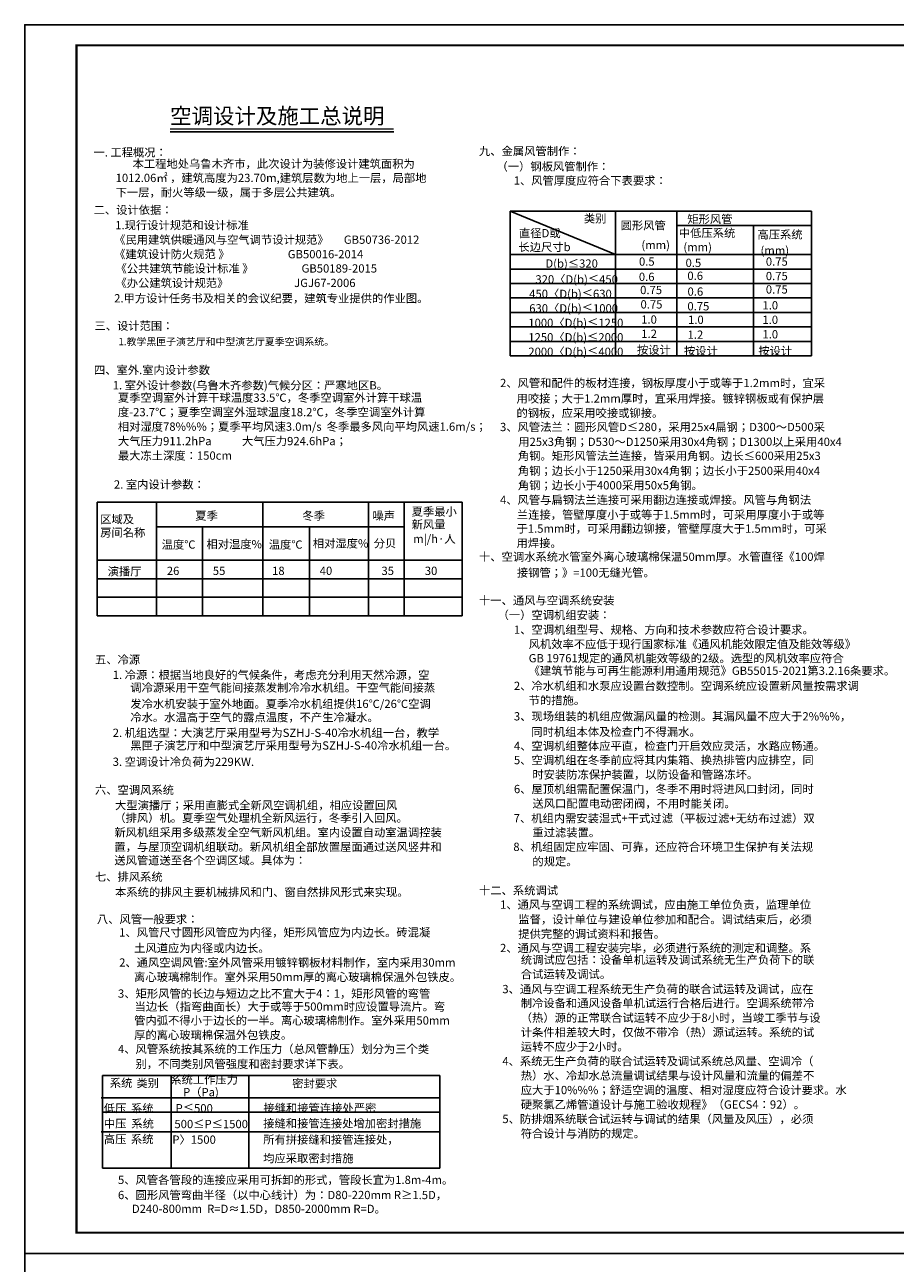
# Model space of a CAD drawing. Extents: x -236653 to 866960, y -1494015 to -400943.
# Drawn here: x 761860 to 803935, y -460817 to -400943 of the extents above; entities that cross this region are included whole.
import ezdxf
from ezdxf.enums import TextEntityAlignment as Align

# ---------------------------------------------------------------- set-up
doc = ezdxf.new("R2010")
doc.units = 0
doc.header["$LTSCALE"] = 1000
doc.header["$MEASUREMENT"] = 0
for name, color, linetype in [('0-sm', 7, 'Continuous'), ('0-通用说明', 7, 'Continuous'), ('DIM_SYMB', 3, 'Continuous'), ('TH_TITLE', 7, 'Continuous')]:
    doc.layers.add(name, color=color, linetype=linetype)
doc.styles.add('-宋体', font='txt')
doc.styles.add('HZ2', font='txt', dxfattribs={"width": 0.7, "height": 350})

msp = doc.modelspace()

# ---------------------------------------------------------------- linework, layer by layer
at = {"layer": '0-sm', "color": 2}
for p, q in [((799888.6, -409951.8), (785329.7, -409951.8)), ((785329.7, -409951.8), (785329.7, -416951.8)), ((790409.3, -412051.8), (785329.7, -409951.8)), ((790409.3, -409951.8), (790409.3, -416951.8)), ((793372.1, -409951.8), (793372.1, -416951.8)), ((799888.6, -409951.8), (799888.6, -416951.8)), ((799888.6, -410651.8), (793372.1, -410651.8)), ((797088.5, -410651.8), (797088.5, -416951.8)), ((799888.6, -412051.8), (785329.7, -412051.8)), ((799888.6, -412751.8), (785329.7, -412751.8)), ((799888.6, -413451.8), (785329.7, -413451.8)), ((799888.6, -414151.8), (785329.7, -414151.8)), ((799888.6, -414851.8), (785329.7, -414851.8)), ((787928.6, -414851.8), (799888.6, -414851.8)), ((785329.7, -415551.8), (799888.6, -415551.8)), ((785329.7, -416251.8), (799888.6, -416251.8)), ((785329.7, -416951.8), (799888.6, -416951.8)), ((783008.1, -424021.9), (765356.3, -424021.9)), ((765356.3, -429521.9), (765356.3, -424021.9)), ((768226.3, -424021.9), (768226.3, -429521.9)), ((773362.8, -424021.9), (773362.8, -429521.9)), ((778476.6, -424021.9), (778476.6, -429521.9)), ((780192.9, -424021.9), (780192.9, -429521.9)), ((783008.1, -429521.9), (783008.1, -424021.9)), ((768226.3, -425221.9), (780192.9, -425221.9)), ((770445, -425221.9), (770445, -429521.9)), ((775622.6, -425221.9), (775622.6, -429521.9)), ((765356.3, -426821.9), (783008.1, -426821.9)), ((765356.3, -427721.9), (783008.1, -427721.9)), ((765356.3, -428621.9), (783008.1, -428621.9)), ((765356.3, -429521.9), (783008.1, -429521.9)), ((765611.9, -451744), (781921.4, -451744)), ((765612, -451744), (781921.4, -451744)), ((765612, -451744), (765612, -456220)), ((768938.6, -451744), (768938.6, -456220)), ((772686.2, -451744), (772686.2, -456220)), ((781921.4, -456220), (781921.4, -451744)), ((765557.9, -452824.9), (781921.4, -452824.9)), ((765611.9, -453508.8), (781921.4, -453508.8)), ((765557.9, -454468.1), (781921.4, -454468.1)), ((765611.9, -454468.1), (781921.4, -454468.1)), ((765612, -456220), (781921.4, -456220))]:
    msp.add_line(p, q, dxfattribs=at)
at = {"layer": 'DIM_SYMB', "const_width": 70}
msp.add_lwpolyline([(768885.8, -405979.7), (779693.4, -405979.7)], dxfattribs=at)
at = {"layer": 'DIM_SYMB'}
msp.add_lwpolyline([(768885.8, -406119.7), (779693.4, -406119.7)], dxfattribs=at)
at = {"layer": 'TH_TITLE'}
for points in [[(761859.5, -460343), (866959.5, -460343), (866959.5, -400943), (761859.5, -400943)], [(761859.5, -519743), (866959.5, -519743), (866959.5, -460343), (761859.5, -460343)]]:
    msp.add_lwpolyline(points, close=True, dxfattribs=at)
at = {"layer": 'TH_TITLE', "const_width": 100}
msp.add_lwpolyline([(764359.5, -459343), (865959.5, -459343), (865959.5, -401943), (764359.5, -401943)], close=True, dxfattribs=at)

# ---------------------------------------------------------------- texts
at = {"layer": '0-sm', "color": 2, "style": 'HZ2'}
for s, p in [('一. 工程概况：', (765176.1, -407111.5)), ('应大于10%%%；舒适空调的温度、相对湿度应符合设计要求。水', (785834.1, -452444.5))]:
    msp.add_text(s, height=400, dxfattribs=at).set_placement(p, align=Align.MIDDLE_LEFT)
for s, p in [('九、金属风管制作：', (783816.8, -407250)), ('本工程地处乌鲁木齐市，此次设计为装修设计建筑面积为', (767071.7, -407863.6)), ('（一）钢板风管制作：', (784661.2, -407993.4)), ('1012.06㎡ ，建筑高度为23.70m,建筑层数为地上一层，局部地', (766251.3, -408546.6)), ('1、风管厚度应符合下表要求：', (785492.8, -408674.2)), ('下一层，耐火等级一级，属于多层公共建筑。', (766251.3, -409246.6)), ('二、设计依据：', (765185.4, -410092.6)), ('类别', (788885.9, -410507.4)), ('矩形风管  ', (793885.9, -410537.2)), ('1.现行设计规范和设计标准', (766233.1, -410830.8)), ('圆形风管', (790662, -410843.6)), ('《民用建筑供暖通风与空气调节设计规范》      GB50736-2012', (766181.4, -411533.2)), ('直径D或', (785749.4, -411217.5)), ('  中低压系统', (793232.1, -411206.7)), (' 高压系统', (797151.9, -411283.1)), ('《建筑设计防火规范 》                       GB50016-2014', (766181.4, -412233.4)), ('长边尺寸b', (785721.3, -411887.2)), ('(mm) ', (791665.8, -411790.8)), ('(mm) ', (793695.2, -411892.6)), ('(mm) ', (797424.5, -412055.3)), ('《公共建筑节能设计标准 》                   GB50189-2015', (766245.6, -412922.8)), ('D(b)≤320', (787025.9, -412685.9)), ('320〈D(b)≤450', (786540.6, -413451.8)), ('《办公建筑设计规范》                          JGJ67-2006', (766245.6, -413622.8)), ('450〈D(b)≤630', (786243.8, -414151.8)), ('2.甲方设计任务书及相关的会议纪要，建筑专业提供的作业图。', (766181.4, -414366.2)), ('630〈D(b)≤1000', (786243.8, -414851.8)), ('三、设计范围：', (765227.2, -415696.7)), ('1000〈D(b)≤1250', (786199.4, -415554.6)), ('1250〈D(b)≤2000', (786199.4, -416251.8)), ('2000〈D(b)≤4000', (786199.4, -416951.8)), ('按设计 ', (791450.9, -416857.3)), ('按设计 ', (793723.9, -416908.6, -1800)), ('按设计 ', (797319.5, -416908.6, -1800)), ('四、室外.室内设计参数', (765203.4, -417833.2)), ('1. 室外设计参数(乌鲁木齐参数)气候分区：严寒地区B。 ', (766109.7, -418572.5)), ('2、风管和配件的板材连接，钢板厚度小于或等于1.2mm时，宜采', (784831.5, -418460.4)), ('夏季空调室外计算干球温度33.5℃，冬季空调室外计算干球温', (766360.7, -419169.7)), ('用咬接；大于1.2mm厚时，宜采用焊接。镀锌钢板或有保护层', (785628.4, -419211.2)), ('度-23.7℃；夏季空调室外湿球温度18.2℃，冬季空调室外计算', (766360.7, -419869.7)), ('的钢板，应采用咬接或铆接。', (785628.4, -419911.2)), ('相对湿度78%%%；夏季平均风速3.0m/s  冬季最多风向平均风速1.6m/s；               ', (766360.7, -420569.7)), ('3、风管法兰：圆形风管D≤280，采用25x4扁钢；D300～D500采', (784831.5, -420588.1)), ('大气压力911.2hPa            大气压力924.6hPa； ', (766360.7, -421269.7)), ('用25x3角钢；D530～D1250采用30x4角钢；D1300以上采用40x4', (785713.9, -421304.8, 2700)), ('最大冻土深度：150cm', (766360.7, -421969.7)), ('角钢。矩形风管法兰连接，皆采用角钢。边长≤600采用25x3', (785694.8, -421981.4, 2700)), ('角钢；边长小于1250采用30x4角钢；边长小于2500采用40x4', (785694.8, -422707.2, 2700)), ('2. 室内设计参数：', (766167.8, -423366.7)), ('角钢；边长小于4000采用50x5角钢。', (785694.8, -423407.2, 2700)), ('4、风管与扁钢法兰连接可采用翻边连接或焊接。风管与角钢法', (784831.5, -424111)), ('夏季', (770099.1, -424873.9)), ('冬季', (775282.3, -424875.8)), ('噪声', (778664.4, -424875.8)), ('夏季最小', (780560.3, -424675.8)), ('兰连接，管壁厚度小于或等于1.5mm时，可采用厚度小于或等', (785644.5, -424828.2, 2700)), ('区域及', (765503.8, -425046.6)), ('新风量', (780560.3, -425296.9)), ('于1.5mm时，可采用翻边铆接，管壁厚度大于1.5mm时，可采', (785630.2, -425500.3, 2700)), ('房间名称', (765503.8, -425688.8)), ('m|/h·人', (780636, -425996.9)), ('温度℃', (768476.1, -426271.9)), ('相对湿度%%%', (770639.3, -426253.6)), ('温度℃', (773652.9, -426271.9)), ('相对湿度%%%', (775783.5, -426215.9)), ('分贝', (778728.2, -426215.9)), ('用焊接。', (785630.2, -426200.3, 2700)), ('十、空调水系统水管室外离心玻璃棉保温50mm厚。水管直径《100焊', (783816.8, -426861.2)), ('演播厅', (765865.2, -427570.7)), ('26', (768725.2, -427544)), ('55', (770949, -427541.9)), ('18', (773814.4, -427541.9)), ('40', (776114.5, -427541.9)), ('35', (779099.8, -427541.9)), ('30', (781197.5, -427541.9)), ('接钢管；》=100无缝光管。', (785644.5, -427628.2, 2700)), ('十一、通风与空调系统安装', (783816.8, -428971.6)), ('（一）空调机组安装：', (784714.3, -429675.4, 900)), ('1、空调机组型号、规格、方向和技术参数应符合设计要求。', (785503.6, -430386.3, 900)), ('风机效率不应低于现行国家标准《通风机能效限定值及能效等级》', (786217.2, -431084.7, 900)), ('五、冷源', (765252.2, -431833.2)), ('GB 19761规定的通风机能效等级的2级。选型的风机效率应符合', (786217.2, -431766.6, 900)), ('1. 冷源：根据当地良好的气候条件，考虑充分利用天然冷源，空', (766109.7, -432572.5)), ('《建筑节能与可再生能源利用通用规范》GB55015-2021第3.2.16条要求。', (786217.2, -432372.4, 900)), ('调冷源采用干空气能间接蒸发制冷冷水机组。干空气能间接蒸', (766960.6, -433186.1)), ('2、冷水机组和水泵应设置台数控制。空调系统应设置新风量按需求调', (785503.6, -433103.3, 900)), ('节的措施。', (786217.2, -433801.8, 900)), ('发冷水机安装于室外地面。夏季冷水机组提供16℃/26℃空调', (766960.6, -433972.5)), ('冷水。水温高于空气的露点温度，不产生冷凝水。', (766960.6, -434623.2)), ('3、现场组装的机组应做漏风量的检测。其漏风量不应大于2%%%，', (785503.6, -434575.4, 900)), ('2. 机组选型：大演艺厅采用型号为SZHJ-S-40冷水机组一台，教学', (766109.7, -435372.5)), ('同时机组本体及检查门不得漏水。', (786344.5, -435325.4, 3600)), ('黑匣子演艺厅和中型演艺厅采用型号为SZHJ-S-40冷水机组一台。', (766961.6, -435986.1)), ('4、空调机组整体应平直，检查门开启效应灵活，水路应畅通。', (785503.6, -436006.3, 900)), ('3. 空调设计冷负荷为229KW.', (766109.7, -436772.5)), ('5、空调机组在冬季前应将其内集箱、换热排管内应排空，同', (785503.6, -436691.4, 900)), ('时安装防冻保护装置，以防设备和管路冻坏。', (786396.7, -437391.4, 900)), ('六、空调风系统', (765252.2, -438133.2)), ('6、屋顶机组需配置保温门，冬季不用时将进风口封闭，同时', (785503.6, -438090.1, 900)), ('     大型演播厅；采用直膨式全新风空调机组，相应设置回风', (765612.2, -438872.5)), ('送风口配置电动密闭阀，不用时能关闭。', (786396.7, -438791.4, 900)), ('（排风）机。夏季空气处理机全新风运行，冬季引入回风。', (766189.2, -439486.1)), ('7、机组内需安装湿式+干式过滤（平板过滤+无纺布过滤）双', (785490.6, -439503.6, 900)), ('新风机组采用多级蒸发全空气新风机组。室内设置自动室温调控装', (766189.2, -440186.1)), ('重过滤装置。', (786396.7, -440191.4, 900)), ('置，与屋顶空调机组联动。新风机组全部放置屋面通过送风竖井和', (766189.2, -440886.1)), ('8、机组固定应牢固、可靠，还应符合环境卫生保护有关法规', (785474.6, -440886.3)), ('送风管道送至各个空调区域。具体为：', (766189.2, -441538.7)), ('的规定。', (786396.7, -441591.4, 900)), ('七、排风系统', (765252.2, -442333.2)), ('     本系统的排风主要机械排风和门、窗自然排风形式来实现。', (765612.2, -443072.5)), ('十二、系统调试', (783816.8, -442991.3)), ('1、通风与空调工程的系统调试，应由施工单位负责，监理单位', (784831.5, -443680)), ('八、风管一般要求：', (765344.2, -444382.2)), ('监督，设计单位与建设单位参加和配合。调试结束后，必须', (785716.5, -444393.6, -900)), ('1、风管尺寸圆形风管应为内径，矩形风管应为内边长。砖混凝', (766420.7, -445020.9)), ('提供完整的调试资料和报告。', (785716.5, -445093.6, -900)), ('土风道应为内径或内边长。', (767146.4, -445780.1)), ('2、通风与空调工程安装完毕，必须进行系统的测定和调整。系', (784831.5, -445776.6)), ('2、通风空调风管:室外风管采用镀锌钢板材料制作，室内采用30mm', (766420.7, -446477.9)), ('统调试应包括：设备单机运转及调试系统无生产负荷下的联', (785836.5, -446343.2)), ('合试运转及调试。', (785836.5, -447043.2)), ('离心玻璃棉制作。室外采用50mm厚的离心玻璃棉保温外包铁皮。', (767146.4, -447180.1)), ('3、矩形风管的长边与短边之比不宜大于4：1，矩形风管的弯管', (766365, -447979.7)), ('3、通风与空调工程系统无生产负荷的联合试运转及调试，应在', (784943.3, -447762.2)), ('当边长（指弯曲面长）大于或等于500mm时应设置导流片。弯', (767168, -448609)), ('制冷设备和通风设备单机试运行合格后进行。空调系统带冷', (785834.1, -448442.6)), ('管内弧不得小于边长的一半。离心玻璃棉制作。室外采用50mm', (767146.4, -449280.1)), ('（热）源的正常联合试运转不应少于8小时，当竣工季节与设', (785834.1, -449148.4)), ('厚的离心玻璃棉保温外包铁皮。', (767146.4, -449980.1)), ('计条件相差较大时，仅做不带冷（热）源试运转。系统的试', (785834.1, -449848.4)), ('4、风管系统按其系统的工作压力（总风管静压）划分为三个类', (766365, -450658.1)), ('运转不应少于2小时。', (785834.1, -450548.4)), ('4、系统无生产负荷的联合试运转及调试系统总风量、空调冷（', (784943.3, -451247.6)), ('别，不同类别风管强度和密封要求详下表。', (767209.8, -451380.7)), ('系统', (765971.3, -452296.8)), ('类别  ', (767255.7, -452308.8)), (' 系统工作压力', (768769.5, -452138.6)), (' 密封要求 ', (774661.6, -452324.3)), ('热）水、冷却水总流量调试结果与设计风量和流量的偏差不', (785834.1, -451944.7)), ('P（Pa)', (769510.2, -452744)), ('低压', (765683.4, -453524.1)), ('系统 ', (766996.5, -453524.1)), ('P≤500', (769149.7, -453524.1)), ('接缝和接管连接处严密 ', (773393.6, -453514.8)), ('硬聚氯乙烯管道设计与施工验收规程》（GECS4：92）。', (785834.1, -453344.7)), ('中压', (765683.4, -454266.1)), ('系统 ', (767013.1, -454266.1)), ('接缝和接管连接处增加密封措施 ', (773381.9, -454256.8)), ('5、防排烟系统联合试运转与调试的结果（风量及风压），必须', (784943.3, -454041.8)), ('500≤P≤1500', (769092.2, -454287.3)), ('符合设计与消防的规定。', (785834.1, -454744.7)), ('高压', (765683.4, -455016.8)), ('系统 ', (766989.9, -455016.8)), (' P〉1500', (768870.6, -455041.3)), ('所有拼接缝和接管连接处，', (773384, -455035.5)), ('均应采取密封措施 ', (773384, -455938.9)), ('5、风管各管段的连接应采用可拆卸的形式，管段长宜为1.8m-4m。', (766365, -456984.8)), ('6、圆形风管弯曲半径（以中心线计）为：D80-220mm R≥1.5D，', (766365, -457718.3)), ('D240-800mm  R=D≈1.5D，D850-2000mm R=D。', (767037.9, -458386.1))]:
    msp.add_text(s, height=400, dxfattribs=at).set_placement(p)
at = {"layer": '0-sm', "color": 2, "char_height": 400, "attachment_point": 1, "style": 'HZ2'}
for s, insert, width in [('0.5', (791547.5, -412190.7, 1800), 3723.311), ('0.5', (793799.8, -412251.8), 8947.658), ('0.75', (797680.4, -412191.1, 1800), 1702.295), ('0.6', (791542.4, -412929.3), 3787.525), ('0.6', (793887.8, -412877.5), 8947.658), ('0.75', (797680.4, -412891.1, 1800), 1702.295), ('0.75', (791604.8, -413564.6), 3723.311), ('0.6', (793894.7, -413642.1), 8947.658), ('0.75', (797680.4, -413538.1, 1800), 1702.295), ('0.75', (791622.6, -414261.7), 3723.311), ('1.0', (797515.8, -414306.5), 8947.658), ('0.75', (793888.7, -414351.8), 8947.658), ('1.0', (791655.5, -414994.4), 3723.311), ('1.0', (793920.3, -415006.5), 8947.658), ('1.0', (797515.8, -415006.5), 8947.658), ('1.2', (791660.3, -415681.3), 3723.311), ('1.2', (793897.6, -415724.8), 8947.658), ('1.0', (797515.8, -415706.5), 8947.658)]:
    msp.add_mtext(s, dxfattribs=dict(at, insert=insert, width=width))
at = {"layer": '0-通用说明', "color": 1, "style": 'HZ2'}
msp.add_text('1.教学黑匣子演艺厅和中型演艺厅夏季空调系统。', height=350, dxfattribs=at).set_placement((766383.6, -416436.5))
at = {"layer": 'DIM_SYMB', "color": 7, "style": '-宋体'}
msp.add_text('空调设计及施工总说明', height=759.49, dxfattribs=at).set_placement((768885.8, -405730))

doc.saveas('drawing.dxf')
